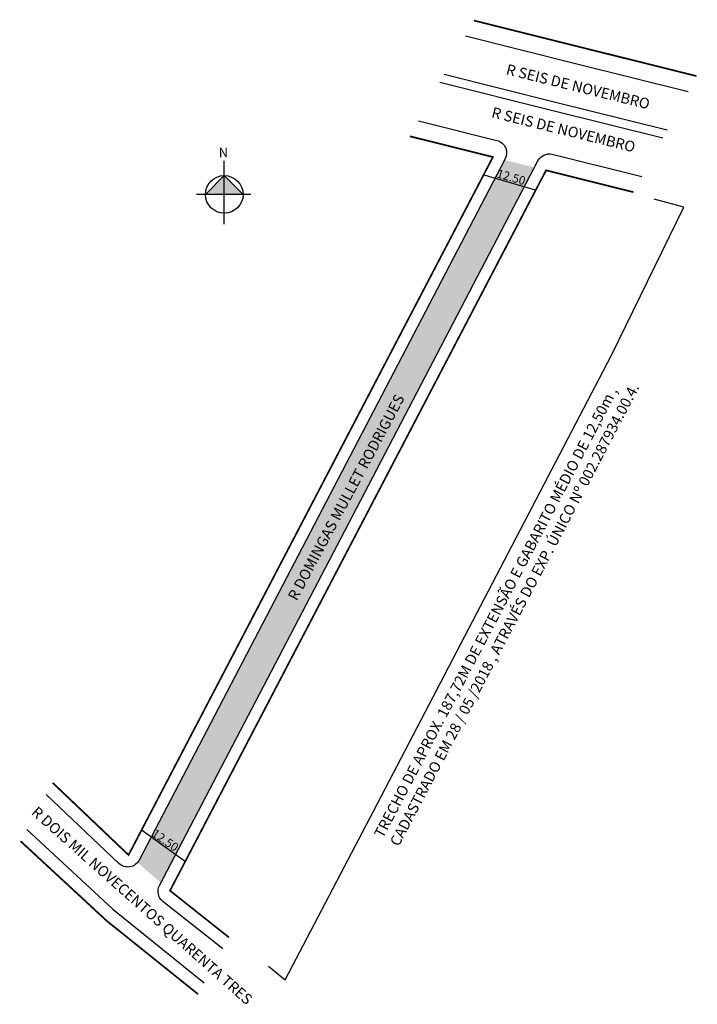
# Model space of a CAD drawing. Units: millimetres. Extents: x 999174 to 999333, y 2909719 to 2909950.
import ezdxf

# ---------------------------------------------------------------- set-up
doc = ezdxf.new("R2010")
doc.units = ezdxf.units.MM
doc.styles.add('CROQUI', font='arial.ttf')
doc.styles.get("Standard").update_dxf_attribs({"font": 'arial.ttf'})

msp = doc.modelspace()

# ---------------------------------------------------------------- hatches: boundary and pattern name
at = {"lineweight": -2}
msp.add_hatch(color=51, dxfattribs=at).paths.add_polyline_path([(999294.6, 2909915.63), (999287.61, 2909917.37), (999201.81, 2909753.08, -0.057869), (999201.42, 2909752.51), (999206.93, 2909747.76), (999251.01, 2909832.17)])
at = {"linetype": 'ByBlock'}
for points in [[(999221.81, 2909913.7), (999217.4, 2909909.29), (999221.81, 2909909.29)], [(999226.21, 2909909.29), (999221.81, 2909909.29), (999221.81, 2909913.7)]]:
    msp.add_hatch(color=7, dxfattribs=at).paths.add_polyline_path(points)

# ---------------------------------------------------------------- linework, layer by layer
for p, q in [((999221.81, 2909902.34), (999221.81, 2909917.17)), ((999221.81, 2909913.7), (999217.4, 2909909.29)), ((999226.21, 2909909.29), (999221.81, 2909913.7)), ((999228.07, 2909909.29), (999215.32, 2909909.29))]:
    msp.add_line(p, q, dxfattribs=at)
at = {"lineweight": -3, "const_width": 0.4}
for points in [[(999280.4, 2909950.09), (999327.25, 2909938.4), (999332.65, 2909937.05)], [(999181.54, 2909771.21), (999199.34, 2909754.29), (999284.87, 2909918.06), (999265.39, 2909922.92)], [(999222.91, 2909734.95), (999209.07, 2909745.92), (999297.34, 2909914.94), (999317.86, 2909909.82)], [(999173.99, 2909757.54), (999194.2, 2909738.85), (999215.67, 2909721.62)]]:
    msp.add_lwpolyline(points, dxfattribs=at)
at = {"lineweight": -2}
for points in [[(999278.4, 2909946.46), (999304.54, 2909939.94), (999330.67, 2909933.42)], [(999325.75, 2909924.35), (999299.57, 2909930.88), (999273.4, 2909937.41)], [(999272.4, 2909935.6), (999298.58, 2909929.07), (999324.76, 2909922.53)], [(999282.5, 2909913.98), (999294.78, 2909910.33)], [(999232.22, 2909728.17), (999236.08, 2909724.99), (999256.85, 2909764.57), (999312.72, 2909871.55), (999329.72, 2909906.28), (999322.73, 2909908.21)], [(999175.5, 2909760.27), (999195.67, 2909741.55), (999217.12, 2909724.29)], [(999202.32, 2909760.26), (999212.73, 2909752.76)]]:
    msp.add_lwpolyline(points, dxfattribs=at)
for points in [[(999267.39, 2909926.54), (999285.82, 2909921.94, -0.485393), (999287.75, 2909917.64), (999201.81, 2909753.08, -0.49811), (999197.08, 2909752.29), (999180.03, 2909768.47)], [(999221.46, 2909732.28), (999207.4, 2909743.41, -0.360133), (999206.61, 2909747.15), (999251.01, 2909832.17), (999295.41, 2909917.18, -0.346445), (999298.8, 2909918.7), (999319.83, 2909913.46)]]:
    msp.add_lwpolyline(points, format="xyb", dxfattribs=at)
at = {"linetype": 'ByBlock'}
msp.add_circle((999221.81, 2909909.29), 4.41, dxfattribs=at)

# ---------------------------------------------------------------- texts
at = {"lineweight": -3, "style": 'CROQUI'}
for s, rotation, p in [('R SEIS DE NOVEMBRO', 346.1656, (999287.77, 2909937.5)), ('R SEIS DE NOVEMBRO', 346.1656, (999284.36, 2909927.4)), ('R DOMINGAS MULLET RODRIGUES', 61.9808, (999238.82, 2909813.77)), ('R DOIS MIL NOVECENTOS QUARENTA TRES', 318.3769, (999176.33, 2909764.01))]:
    msp.add_text(s, height=2.5, rotation=rotation, dxfattribs=at).set_placement(p)
for rotation, p in [(343.8127, (999285.61, 2909913.33)), (325.3927, (999204.57, 2909758.86))]:
    msp.add_text('12.50', height=2, rotation=rotation).set_placement(p)
at = {"linetype": 'ByBlock', "insert": (999222.72, 2909918.01), "char_height": 2.2472, "width": 12.0567, "attachment_point": 1, "rotation": 180, "style": 'CROQUI'}
msp.add_mtext('{\\fArial|b1|i0|c0|p34;N}', dxfattribs=at)
at = {"insert": (999256.85, 2909759.21), "char_height": 2.5, "width": 133.3186, "attachment_point": 1, "rotation": 62.3459}
msp.add_mtext('{\\fArial|b0|i0|c0|p0;TRECHO DE APROX. 187,72M DE EXTENSÃO E GABARITO MÉDIO DE 12,50m , CADASTRADO EM 28 / 05 /2018 , ATRAVÉS DO EXP. ÚNICO Nº 002.287934.00.4. }', dxfattribs=at)

doc.saveas('drawing.dxf')
